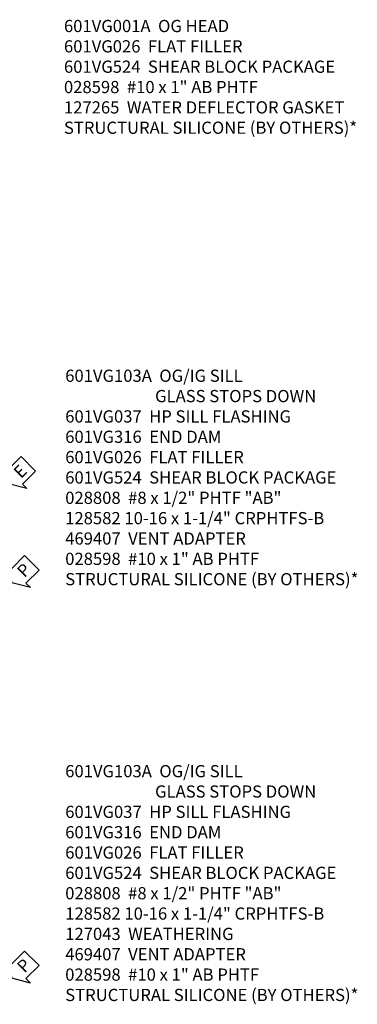
# Model space of a CAD drawing. Extents: x 0 to 100, y 0 to 65.
# Drawn here: x 18 to 25, y 23 to 44 of the extents above; entities that cross this region are included whole.
import ezdxf

# ---------------------------------------------------------------- set-up
doc = ezdxf.new("R2010")
doc.units = 0
doc.header["$LTSCALE"] = 0.5
doc.header["$MEASUREMENT"] = 0
doc.layers.get('0').update_dxf_attribs({"color": 4, "linetype": 'CONTINUOUS'})
doc.layers.add('TEXT', color=3, linetype='CONTINUOUS')
doc.styles.get("Standard").update_dxf_attribs({"font": 'arial.ttf'})

# ---------------------------------------------------------------- blocks, each defined once
blk = doc.blocks.new('PSEAL2')
at = {"layer": 'TEXT', "color": 7}
for p, q in [((0.196, 0.338), (0, 0)), ((0.196, 0.21), (0.196, 0.338)), ((0.575, 0.21), (0.196, 0.21)), ((0.575, 0.21), (0.575, -0.21)), ((0.196, -0.338), (0, 0)), ((0.196, -0.21), (0.196, -0.338)), ((0.575, -0.21), (0.196, -0.21))]:
    blk.add_line(p, q, dxfattribs=at)
at = {"layer": 'TEXT', "color": 3}
blk.add_text('P', height=0.25, dxfattribs=at).set_placement((0.247, -0.116))
blk = doc.blocks.new('ESEAL2')
at = {"layer": 'TEXT', "color": 7}
for p, q in [((0.196, 0.338), (0, 0)), ((0.196, 0.21), (0.196, 0.338)), ((0.575, 0.21), (0.196, 0.21)), ((0.575, 0.21), (0.575, -0.21)), ((0.196, -0.338), (0, 0)), ((0.575, -0.21), (0.196, -0.21)), ((0.196, -0.21), (0.196, -0.338))]:
    blk.add_line(p, q, dxfattribs=at)
at = {"layer": 'TEXT', "color": 3}
blk.add_text('E', height=0.25, dxfattribs=at).set_placement((0.247, -0.116))

msp = doc.modelspace()

# ---------------------------------------------------------------- block references
for name, p, rotation in [('ESEAL2', (18.068008, 34.007963), 45), ('PSEAL2', (18.139796, 31.978047), 45.2390146240911), ('PSEAL2', (18.139796, 23.877492), 45.2390146240911)]:
    msp.add_blockref(name, p, dxfattribs=dict(rotation=rotation))

# ---------------------------------------------------------------- texts
at = {"layer": 'TEXT', "char_height": 0.25, "width": 8.96510115, "attachment_point": 1}
for s, insert in [('\\A1;601VG001A  OG HEAD\\P601VG026  FLAT FILLER\\P{\\A0;601VG524  SHEAR BLOCK PACKAGE}\\P028598  #10 x 1" AB PHTF \\P127265  WATER DEFLECTOR GASKET\\PSTRUCTURAL SILICONE (BY OTHERS)*\\P\\P\\P ', (19.204427, 43.508898)), ('\\A1;601VG103A  OG/IG SILL \\P^I           GLASS STOPS DOWN\\P601VG037  HP SILL FLASHING\\P601VG316  END DAM\\P601VG026  FLAT FILLER\\P{\\A0;601VG524  SHEAR BLOCK PACKAGE}\\P028808  #8 x 1/2" PHTF "AB"\\P{\\A0;128582 10-16 x 1-1/4" CRPHTFS-B}\\P469407  VENT ADAPTER\\P028598  #10 x 1" AB PHTF\\PSTRUCTURAL SILICONE (BY OTHERS)*', (19.230251, 36.34454)), ('\\A1;601VG103A  OG/IG SILL \\P^I           GLASS STOPS DOWN\\P601VG037  HP SILL FLASHING\\P601VG316  END DAM\\P601VG026  FLAT FILLER\\P{\\A0;601VG524  SHEAR BLOCK PACKAGE}\\P028808  #8 x 1/2" PHTF "AB"\\P{\\A0;128582 10-16 x 1-1/4" CRPHTFS-B}\\P127043  WEATHERING\\P469407  VENT ADAPTER\\P028598  #10 x 1" AB PHTF\\PSTRUCTURAL SILICONE (BY OTHERS)*', (19.230251, 28.243984))]:
    msp.add_mtext(s, dxfattribs=dict(at, insert=insert))

doc.saveas('drawing.dxf')
